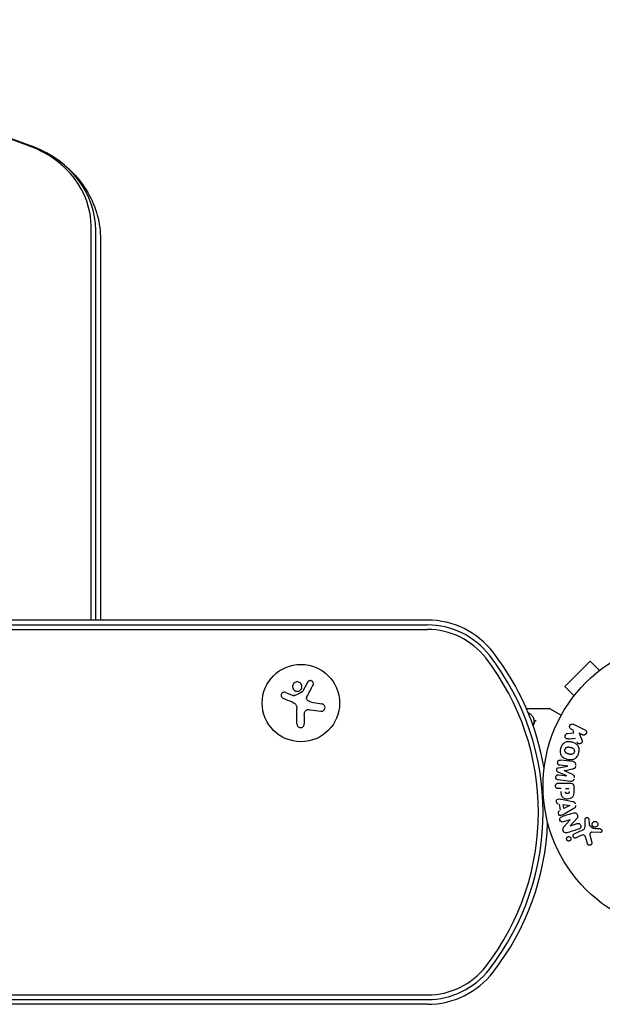
# Model space of a CAD drawing. Units: millimetres. Extents: x -831 to 1900, y -818 to 818.
# Drawn here: x 840 to 1050, y -79 to 277 of the extents above; entities that cross this region are included whole.
import ezdxf

# ---------------------------------------------------------------- set-up
doc = ezdxf.new("R2010")
doc.units = ezdxf.units.MM
doc.header["$LTSCALE"] = 20
doc.layers.add('2d', color=230, linetype='Continuous')

msp = doc.modelspace()

# ---------------------------------------------------------------- linework, layer by layer
at = {"layer": '2d'}
for p, q in [((865.61, 60), (865.61, 202.33)), ((867.27, 60), (867.27, 201.08)), ((869, 197.58), (869, 60)), ((987.23, 60), (93.85, 60)), ((93.85, 58.27), (987.23, 58.27)), ((93.85, 56.61), (987.23, 56.61)), ((1046.01, 45.18), (1036.82, 35.99)), ((1049.4, 41.79), (1046.01, 45.18)), ((1040.21, 32.6), (1036.82, 35.99)), ((935.86, 33.82), (938.61, 32.72)), ((945.23, 30.29), (949.03, 29.68)), ((1039.29, 31.4), (1039.32, 31.43)), ((1039.29, 31.4), (1039.3, 31.39)), ((940.03, 22.43), (940.03, 28.17)), ((942.68, 25.5), (942.68, 22.43)), ((1022.99, 28), (1031.37, 28)), ((1031.62, 27.93), (1035.61, 25.63)), ((1040.06, 22.34), (1044.16, 20.34)), ((1037.81, 18.98), (1040.18, 19.25)), ((1039.91, 20.16), (1039.18, 20.52)), ((1040.18, 19.25), (1039.91, 20.16)), ((1043.27, 18.52), (1042.08, 19.1)), ((1042.08, 19.1), (1042.94, 16.91)), ((1037.99, 7.14), (1035.07, 7.5)), ((1037.57, 3.72), (1034.43, 5.02)), ((1034.62, 6.61), (1037.99, 7.12)), ((1034.65, 4.05), (1037.57, 3.7)), ((1038.95, 1.63), (1034.42, 2.18)), ((1034.58, 0.99), (1038.77, 0.99)), ((1035.6, -0.98), (1034.58, -0.98)), ((1037.13, -0.98), (1038.44, -0.98)), ((1040.09, -0.09), (1040.09, -1.92)), ((1035.34, -8.77), (1034.98, -6.6)), ((1035.72, -4.83), (1039.65, -5.59)), ((1036.53, -8.18), (1036.29, -6.77)), ((1036.29, -6.77), (1038.69, -7.08)), ((1038.69, -7.1), (1036.53, -8.18)), ((1040.09, -8.21), (1036.62, -10.2)), ((1038.77, -12.27), (1036.38, -13.02)), ((1036.64, -14.72), (1038.77, -12.28)), ((1041.2, -11.8), (1038.83, -14.42)), ((1038.84, -14.43), (1041.36, -13.63)), ((1044.25, -14.1), (1044.17, -12.08)), ((1045.53, -12.12), (1045.62, -13.81)), ((1045.74, -14.2), (1047.2, -15.38)), ((1040.31, -17.3), (1043.43, -15.85)), ((1049.56, -16.89), (1046.67, -16.76)), ((1042.71, -17.96), (1040.99, -18.76)), ((1045.04, -20.81), (1044.45, -18.78)), ((1045.98, -18.15), (1046.65, -20.47)), ((93.85, -75.61), (987.23, -75.61)), ((93.85, -77.27), (987.23, -77.27)), ((987.23, -79), (93.85, -79))]:
    msp.add_line(p, q, dxfattribs=at)
for centre, radius in [((1082, 0), 53), ((941.46, 30), 14)]:
    msp.add_circle(centre, radius, dxfattribs=at)
for centre, radius, start, end in [((987.23, 30), 30, 37.7635, 90), ((987.23, 30), 28.27, 37.7635, 90), ((987.23, 30), 26.61, 37.7635, 90), ((936.24, -9.5), 92.77, 322.2365, 37.7635), ((936.24, -9.5), 94.5, 9.7067, 37.7635), ((936.24, -9.5), 91.11, 322.2365, 37.7635), ((1031.37, 27.5), 0.5, 60, 90), ((936.24, -9.5), 94.5, 322.2365, 357.7516), ((1016.2, -9.5), 15, 344.5889, 345.2134), ((987.23, -49), 26.61, 270, 322.2365), ((987.23, -49), 28.27, 270, 322.2365), ((987.23, -49), 30, 270, 322.2365)]:
    msp.add_arc(centre, radius, start, end, dxfattribs=at)
for centre, major_axis, ratio, start_param, end_param in [((649, -164.27), (-496.61, 0), 0.866025, -1.972845, -1.168748), ((829, 202.33), (36.61, 0), 0.866025, 0, 1.168748), ((829, 201.08), (38.27, 0), 0.866025, 0, 1.152809), ((829, 201.08), (38.27, 0), 0.866025, 0, 1.152809), ((1037.78, 5.43), (-10.02, -81.58), 0, -1.591736, -1.591508), ((1036.67, 5.57), (9.94, 80.97), 0, -1.571045, -1.570849), ((1039.16, -13.51), (24.66, -78.2), 0, -1.586672, -1.586454)]:
    msp.add_ellipse(centre, major_axis=major_axis, ratio=ratio, start_param=start_param, end_param=end_param, dxfattribs=at)
at = {"layer": '2d', "extrusion": (0, 0, -1)}
for centre, major_axis, start_param, end_param in [((1037.78, 5.43), (-10.02, -81.58), -1.549786, -1.549557), ((1038.72, -7.24), (-13.62, 81.42), -1.569073, -1.568843), ((1038.6, -13.68), (-24.56, 77.89), -1.580394, -1.580187)]:
    msp.add_ellipse(centre, major_axis=major_axis, ratio=0, start_param=start_param, end_param=end_param, dxfattribs=at)
at = {"layer": '2d'}
for points, knots in [([(454.03, 231.58), (478.64, 240.64), (504.07, 247.98), (555.95, 259.03), (582.39, 262.75), (635.61, 266.46), (662.39, 266.46), (715.61, 262.75), (742.05, 259.03), (793.93, 247.98), (819.36, 240.64), (843.97, 231.58)], [1.1687478, 1.1687478, 1.1687478, 1.1687478, 1.3295672, 1.3295672, 1.4903866, 1.4903866, 1.651206, 1.651206, 1.8120254, 1.8120254, 1.9728449, 1.9728449, 1.9728449, 1.9728449]), ([(843.97, 231.58), (844, 231.57), (844.04, 231.55), (844.12, 231.53), (844.16, 231.51), (844.23, 231.48), (844.27, 231.47), (844.34, 231.44), (844.38, 231.43), (844.46, 231.4), (844.5, 231.38), (844.53, 231.37)], [1.97284486, 1.97284486, 1.97284486, 1.97284486, 1.97603266, 1.97603266, 1.97922046, 1.97922046, 1.98240826, 1.98240826, 1.98559606, 1.98559606, 1.98878386, 1.98878386, 1.98878386, 1.98878386]), ([(844.53, 231.37), (847.26, 230.32), (849.88, 228.99), (854.78, 225.77), (857.06, 223.89), (861.13, 219.63), (862.92, 217.25), (865.88, 212.11), (867.03, 209.34), (868.6, 203.57), (869, 200.58), (869, 197.58)], [1.988784, 1.988784, 1.988784, 1.988784, 2.219346, 2.219346, 2.449907, 2.449907, 2.680469, 2.680469, 2.911031, 2.911031, 3.141593, 3.141593, 3.141593, 3.141593]), ([(939.02, 37.26), (938.67, 36.97), (938.46, 36.54), (938.38, 35.68), (938.52, 35.24), (939.06, 34.56), (939.48, 34.32), (940.38, 34.22), (940.86, 34.36), (941.21, 34.65)], [0, 0, 0, 0, 0.125, 0.125, 0.25, 0.25, 0.375, 0.375, 0.5, 0.5, 0.5, 0.5]), ([(941.21, 34.65), (941.56, 34.95), (941.77, 35.37), (941.85, 36.24), (941.72, 36.68), (941.17, 37.36), (940.76, 37.6), (939.85, 37.7), (939.37, 37.55), (939.02, 37.26)], [0.5, 0.5, 0.5, 0.5, 0.625, 0.625, 0.75, 0.75, 0.875, 0.875, 1, 1, 1, 1]), ([(945.84, 36.49), (945.9, 36.61), (945.94, 36.75), (945.96, 36.88), (945.97, 37.02), (945.96, 37.16), (945.93, 37.29), (945.89, 37.42), (945.83, 37.55), (945.75, 37.66), (945.68, 37.76), (945.58, 37.85), (945.48, 37.92), (945.38, 37.98), (945.27, 38.03), (945.16, 38.07), (945.06, 38.1), (944.94, 38.11), (944.84, 38.11), (944.72, 38.11), (944.61, 38.08), (944.51, 38.05), (944.4, 38.01), (944.29, 37.96), (944.2, 37.89), (944.1, 37.81), (944.01, 37.72), (943.94, 37.61), (943.92, 37.58), (943.9, 37.55), (943.89, 37.52)], [0, 0, 0, 0, 0.123267, 0.123267, 0.123267, 0.246944, 0.246944, 0.246944, 0.364412, 0.364412, 0.364412, 0.469764, 0.469764, 0.469764, 0.565076, 0.565076, 0.565076, 0.656937, 0.656937, 0.656937, 0.751946, 0.751946, 0.751946, 0.854928, 0.854928, 0.854928, 0.968152, 0.968152, 0.968152, 1, 1, 1, 1]), ([(935.86, 33.82), (935.74, 33.87), (935.6, 33.9), (935.47, 33.9), (935.34, 33.91), (935.2, 33.89), (935.07, 33.84), (934.95, 33.8), (934.83, 33.73), (934.73, 33.65), (934.63, 33.57), (934.55, 33.47), (934.49, 33.36), (934.43, 33.26), (934.38, 33.15), (934.36, 33.03), (934.33, 32.92), (934.32, 32.8), (934.33, 32.69), (934.35, 32.57), (934.38, 32.46), (934.42, 32.35), (934.47, 32.24), (934.54, 32.14), (934.62, 32.05), (934.7, 31.95), (934.8, 31.87), (934.91, 31.81), (934.95, 31.8), (934.98, 31.78), (935.01, 31.76)], [0, 0, 0, 0, 0.117688, 0.117688, 0.117688, 0.23572, 0.23572, 0.23572, 0.348983, 0.348983, 0.348983, 0.453941, 0.453941, 0.453941, 0.55245, 0.55245, 0.55245, 0.649106, 0.649106, 0.649106, 0.748614, 0.748614, 0.748614, 0.85433, 0.85433, 0.85433, 0.967387, 0.967387, 0.967387, 1, 1, 1, 1]), ([(939.19, 32.67), (939.14, 32.64), (939.09, 32.63), (939.04, 32.62), (938.98, 32.62), (938.93, 32.62), (938.88, 32.63), (938.86, 32.63), (938.85, 32.64), (938.84, 32.64)], [0, 0, 0, 0, 0.444984, 0.444984, 0.444984, 0.890124, 0.890124, 0.890124, 1, 1, 1, 1]), ([(942.09, 34.14), (942.07, 34.11), (942.05, 34.09), (942.03, 34.06), (942, 34.04), (941.98, 34.03), (941.96, 34.02)], [0, 0, 0, 0, 0.541586, 0.541586, 0.541586, 1, 1, 1, 1]), ([(943.8, 31.05), (943.72, 31.14), (943.66, 31.24), (943.61, 31.35), (943.56, 31.45), (943.53, 31.57), (943.52, 31.69), (943.51, 31.81), (943.52, 31.93), (943.55, 32.04), (943.57, 32.12), (943.6, 32.2), (943.64, 32.28)], [0, 0, 0, 0, 0.26951, 0.26951, 0.26951, 0.539189, 0.539189, 0.539189, 0.809594, 0.809594, 0.809594, 1, 1, 1, 1]), ([(948.62, 27.03), (948.78, 27.01), (948.95, 27.01), (949.11, 27.04), (949.27, 27.08), (949.43, 27.14), (949.57, 27.24), (949.7, 27.33), (949.82, 27.44), (949.92, 27.58), (950, 27.7), (950.07, 27.83), (950.11, 27.98), (950.15, 28.11), (950.17, 28.25), (950.17, 28.39), (950.16, 28.53), (950.14, 28.66), (950.1, 28.79), (950.05, 28.92), (949.99, 29.04), (949.91, 29.15), (949.82, 29.27), (949.71, 29.37), (949.6, 29.46), (949.47, 29.55), (949.33, 29.61), (949.18, 29.65), (949.13, 29.67), (949.08, 29.68), (949.03, 29.68)], [0, 0, 0, 0, 0.120796, 0.120796, 0.120796, 0.242046, 0.242046, 0.242046, 0.356333, 0.356333, 0.356333, 0.459168, 0.459168, 0.459168, 0.553739, 0.553739, 0.553739, 0.646543, 0.646543, 0.646543, 0.743592, 0.743592, 0.743592, 0.848997, 0.848997, 0.848997, 0.964083, 0.964083, 0.964083, 1, 1, 1, 1]), ([(942.81, 26.65), (942.84, 26.79), (942.9, 26.92), (942.97, 27.04), (943.05, 27.16), (943.14, 27.27), (943.25, 27.35), (943.36, 27.44), (943.48, 27.51), (943.61, 27.56), (943.73, 27.6), (943.85, 27.62), (943.97, 27.63)], [0, 0, 0, 0, 0.2593, 0.2593, 0.2593, 0.519012, 0.519012, 0.519012, 0.774897, 0.774897, 0.774897, 1, 1, 1, 1]), ([(1024.1, 26.24), (1024.51, 25.99), (1024.81, 25.71), (1025.18, 25.24), (1025.29, 25.07), (1025.38, 24.89)], [0, 0, 0, 0, 2.68096, 2.68096, 4.072421, 4.072421, 4.072421, 4.072421]), ([(940.03, 22.43), (940.03, 22.27), (940.06, 22.11), (940.11, 21.96), (940.17, 21.81), (940.26, 21.66), (940.37, 21.54), (940.48, 21.42), (940.61, 21.32), (940.76, 21.25), (940.89, 21.18), (941.04, 21.14), (941.19, 21.12), (941.32, 21.1), (941.47, 21.11), (941.6, 21.13), (941.73, 21.16), (941.86, 21.2), (941.98, 21.27), (942.1, 21.33), (942.21, 21.41), (942.3, 21.51), (942.4, 21.61), (942.48, 21.73), (942.54, 21.85), (942.61, 21.99), (942.65, 22.14), (942.67, 22.29), (942.67, 22.34), (942.68, 22.38), (942.68, 22.43)], [0, 0, 0, 0, 0.12144, 0.12144, 0.12144, 0.243283, 0.243283, 0.243283, 0.358856, 0.358856, 0.358856, 0.462986, 0.462986, 0.462986, 0.558085, 0.558085, 0.558085, 0.650496, 0.650496, 0.650496, 0.746429, 0.746429, 0.746429, 0.850305, 0.850305, 0.850305, 0.963913, 0.963913, 0.963913, 1, 1, 1, 1]), ([(1025.46, 24.72), (1025.51, 24.59), (1025.56, 24.43), (1025.65, 24.06), (1025.69, 23.85), (1025.72, 23.63)], [0, 0, 0, 0, 0.798025, 0.798025, 1.557778, 1.557778, 1.557778, 1.557778]), ([(1026.49, 23.6), (1026.36, 23.6), (1026.25, 23.58), (1026.06, 23.51), (1026, 23.45), (1025.99, 23.39)], [-0.0000106927, -0.0000106927, -0.0000106927, -0.0000106927, 0.0003537469, 0.0003537469, 0.0007181865, 0.0007181865, 0.0007181865, 0.0007181865]), ([(1039.18, 20.52), (1038.95, 20.63), (1038.77, 20.81), (1038.58, 21.3), (1038.58, 21.6), (1038.83, 22.12), (1039.07, 22.32), (1039.58, 22.47), (1039.84, 22.44), (1040.06, 22.34)], [0, 0, 0, 0, 0.25, 0.25, 0.5, 0.5, 0.75, 0.75, 1, 1, 1, 1]), ([(1038.05, 17.01), (1037.92, 17), (1037.78, 17), (1037.65, 17.03), (1037.55, 17.05), (1037.45, 17.09), (1037.37, 17.15), (1037.28, 17.21), (1037.21, 17.29), (1037.15, 17.38), (1037.08, 17.48), (1037.02, 17.6), (1036.99, 17.72), (1036.96, 17.83), (1036.96, 17.96), (1036.97, 18.08), (1036.99, 18.19), (1037.02, 18.29), (1037.06, 18.39), (1037.1, 18.49), (1037.16, 18.59), (1037.23, 18.67), (1037.3, 18.75), (1037.38, 18.82), (1037.47, 18.87), (1037.55, 18.92), (1037.64, 18.95), (1037.73, 18.97), (1037.75, 18.97), (1037.78, 18.98), (1037.81, 18.98)], [0, 0, 0, 0, 0.137001, 0.137001, 0.137001, 0.246393, 0.246393, 0.246393, 0.354986, 0.354986, 0.354986, 0.477177, 0.477177, 0.477177, 0.591071, 0.591071, 0.591071, 0.686744, 0.686744, 0.686744, 0.786579, 0.786579, 0.786579, 0.884953, 0.884953, 0.884953, 0.973899, 0.973899, 0.973899, 1, 1, 1, 1]), ([(1044.16, 20.34), (1044.27, 20.28), (1044.37, 20.21), (1044.46, 20.11), (1044.55, 20.02), (1044.62, 19.91), (1044.66, 19.78), (1044.71, 19.67), (1044.73, 19.54), (1044.73, 19.41), (1044.73, 19.3), (1044.7, 19.18), (1044.66, 19.07), (1044.63, 18.98), (1044.57, 18.88), (1044.51, 18.8), (1044.45, 18.72), (1044.37, 18.65), (1044.29, 18.6), (1044.21, 18.54), (1044.12, 18.49), (1044.02, 18.46), (1043.92, 18.43), (1043.81, 18.42), (1043.71, 18.42), (1043.59, 18.42), (1043.48, 18.44), (1043.37, 18.48), (1043.34, 18.49), (1043.3, 18.5), (1043.27, 18.52)], [0, 0, 0, 0, 0.125499, 0.125499, 0.125499, 0.251629, 0.251629, 0.251629, 0.369238, 0.369238, 0.369238, 0.472705, 0.472705, 0.472705, 0.56563, 0.56563, 0.56563, 0.655478, 0.655478, 0.655478, 0.749078, 0.749078, 0.749078, 0.851455, 0.851455, 0.851455, 0.96528, 0.96528, 0.96528, 1, 1, 1, 1]), ([(1035.45, 13.61), (1035.57, 14.06), (1035.76, 14.51), (1036.27, 15.29), (1036.62, 15.63), (1037.4, 16.02), (1037.83, 16.09), (1038.66, 16.1), (1039.08, 16.03), (1039.87, 15.82), (1040.26, 15.67), (1040.98, 15.24), (1041.32, 14.96), (1041.8, 14.23), (1041.92, 13.77), (1041.98, 12.84), (1041.91, 12.36), (1041.79, 11.9)], [0.5, 0.5, 0.5, 0.5, 0.5625, 0.5625, 0.625, 0.625, 0.6875, 0.6875, 0.75, 0.75, 0.8125, 0.8125, 0.875, 0.875, 0.9375, 0.9375, 1, 1, 1, 1]), ([(1042.94, 16.91), (1043.01, 16.73), (1043.08, 16.56), (1043.12, 16.37), (1043.14, 16.29), (1043.15, 16.21), (1043.15, 16.13), (1043.15, 16.06), (1043.14, 15.99), (1043.12, 15.92), (1043.1, 15.85), (1043.07, 15.79), (1043.03, 15.73), (1042.97, 15.65), (1042.9, 15.58), (1042.83, 15.53), (1042.72, 15.44), (1042.6, 15.37), (1042.47, 15.33), (1042.34, 15.28), (1042.2, 15.25), (1042.07, 15.25), (1041.98, 15.25), (1041.88, 15.26), (1041.79, 15.29), (1041.72, 15.31), (1041.65, 15.35), (1041.59, 15.4), (1041.52, 15.46), (1041.46, 15.54), (1041.41, 15.62), (1041.34, 15.73), (1041.29, 15.86), (1041.24, 15.98)], [0, 0, 0, 0, 0.15747, 0.15747, 0.15747, 0.224864, 0.224864, 0.224864, 0.280831, 0.280831, 0.280831, 0.337178, 0.337178, 0.337178, 0.4143, 0.4143, 0.4143, 0.530418, 0.530418, 0.530418, 0.649048, 0.649048, 0.649048, 0.732954, 0.732954, 0.732954, 0.801253, 0.801253, 0.801253, 0.885427, 0.885427, 0.885427, 1, 1, 1, 1]), ([(1041.79, 11.9), (1041.67, 11.44), (1041.48, 10.99), (1040.97, 10.21), (1040.63, 9.88), (1039.84, 9.48), (1039.4, 9.41), (1038.56, 9.41), (1038.15, 9.47), (1037.35, 9.69), (1036.96, 9.85), (1036.24, 10.27), (1035.91, 10.55), (1035.19, 11.66), (1035.2, 12.7), (1035.45, 13.61)], [0, 0, 0, 0, 0.0625, 0.0625, 0.125, 0.125, 0.1875, 0.1875, 0.25, 0.25, 0.3125, 0.3125, 0.375, 0.375, 0.5, 0.5, 0.5, 0.5]), ([(1040.29, 12.3), (1040.28, 12.25), (1040.26, 12.2), (1040.22, 12.1), (1040.19, 12.05), (1040.13, 11.95), (1040.1, 11.91), (1040.04, 11.83), (1040, 11.78), (1039.88, 11.67), (1039.8, 11.61), (1039.66, 11.53), (1039.59, 11.5), (1039.52, 11.47), (1039.48, 11.45), (1039.45, 11.45), (1039.38, 11.43), (1039.31, 11.41), (1039.22, 11.4), (1039.19, 11.4), (1039.16, 11.4), (1039.15, 11.4), (1039.09, 11.4), (1039.02, 11.4), (1038.93, 11.41), (1038.9, 11.41), (1038.87, 11.41), (1038.86, 11.42), (1038.8, 11.42), (1038.74, 11.43), (1038.65, 11.45), (1038.61, 11.46), (1038.59, 11.47), (1038.57, 11.47), (1038.57, 11.47), (1038.54, 11.48), (1038.51, 11.49), (1038.47, 11.5), (1038.45, 11.5), (1038.43, 11.51), (1038.42, 11.51), (1038.41, 11.51), (1038.39, 11.52), (1038.35, 11.53), (1038.32, 11.54), (1038.3, 11.54), (1038.25, 11.56), (1038.21, 11.57), (1038.17, 11.58), (1038.16, 11.58), (1038.15, 11.58), (1038.15, 11.58), (1038.12, 11.59), (1038.08, 11.6), (1038.05, 11.61), (1038.02, 11.62), (1038.02, 11.62), (1037.95, 11.64), (1037.88, 11.66), (1037.8, 11.69), (1037.77, 11.7), (1037.75, 11.71), (1037.74, 11.72), (1037.68, 11.74), (1037.62, 11.77), (1037.54, 11.81), (1037.51, 11.83), (1037.49, 11.84), (1037.48, 11.84), (1037.43, 11.88), (1037.39, 11.91), (1037.31, 11.97), (1037.28, 12), (1037.18, 12.11), (1037.12, 12.19), (1037.04, 12.32), (1037.02, 12.37), (1036.98, 12.46), (1036.97, 12.51), (1036.94, 12.62), (1036.92, 12.69), (1036.91, 12.77), (1036.91, 12.83), (1036.91, 12.85), (1036.9, 12.99), (1036.92, 13.1), (1036.95, 13.21)], [0, 0, 0, 0, 0.0156406, 0.0156406, 0.0312813, 0.0312813, 0.0469219, 0.0469219, 0.0625626, 0.0625626, 0.0938438, 0.0938438, 0.1094845, 0.1173048, 0.1173048, 0.1251251, 0.1251251, 0.1407658, 0.1485861, 0.1524962, 0.1524962, 0.1564064, 0.1564064, 0.172047, 0.1798674, 0.1837775, 0.1837775, 0.1876877, 0.1876877, 0.2033283, 0.2111486, 0.2150588, 0.2170139, 0.2170139, 0.218969, 0.218969, 0.2267893, 0.2306994, 0.2326545, 0.2326545, 0.2346096, 0.2346096, 0.2424299, 0.2463401, 0.2463401, 0.2502502, 0.2502502, 0.2580706, 0.2619807, 0.2639358, 0.2639358, 0.2658909, 0.2658909, 0.2737112, 0.2776214, 0.2776214, 0.2815315, 0.2815315, 0.2971722, 0.3049925, 0.3089026, 0.3089026, 0.3128128, 0.3128128, 0.3284534, 0.3362738, 0.3401839, 0.3401839, 0.3440941, 0.3440941, 0.3597347, 0.3597347, 0.3753754, 0.3753754, 0.4066566, 0.4066566, 0.4222973, 0.4222973, 0.4379379, 0.4379379, 0.4535785, 0.4613989, 0.4613989, 0.4692192, 0.4692192, 0.5005005, 0.5005005, 0.5005005, 0.5005005]), ([(1036.95, 13.21), (1036.96, 13.26), (1036.99, 13.33), (1037.02, 13.41), (1037.05, 13.46), (1037.06, 13.48), (1037.11, 13.55), (1037.14, 13.6), (1037.2, 13.68), (1037.24, 13.72), (1037.36, 13.83), (1037.44, 13.89), (1037.57, 13.97), (1037.62, 13.99), (1037.71, 14.03), (1037.76, 14.05), (1037.85, 14.07), (1037.92, 14.09), (1038.01, 14.1), (1038.05, 14.1), (1038.07, 14.1), (1038.08, 14.1), (1038.14, 14.1), (1038.21, 14.1), (1038.3, 14.1), (1038.33, 14.09), (1038.36, 14.09), (1038.37, 14.09), (1038.42, 14.08), (1038.49, 14.07), (1038.58, 14.05), (1038.61, 14.04), (1038.64, 14.04), (1038.66, 14.03), (1038.69, 14.03), (1038.72, 14.02), (1038.76, 14.01), (1038.78, 14), (1038.79, 14), (1038.8, 14), (1038.83, 13.99), (1038.88, 13.98), (1038.98, 13.95), (1039.03, 13.94), (1039.06, 13.93), (1039.07, 13.93), (1039.08, 13.92), (1039.08, 13.92), (1039.11, 13.91), (1039.15, 13.9), (1039.19, 13.89), (1039.2, 13.89), (1039.21, 13.88), (1039.22, 13.88), (1039.28, 13.87), (1039.35, 13.84), (1039.42, 13.82), (1039.46, 13.8), (1039.48, 13.8), (1039.48, 13.79), (1039.54, 13.77), (1039.61, 13.74), (1039.69, 13.7), (1039.72, 13.68), (1039.74, 13.67), (1039.74, 13.66), (1039.8, 13.63), (1039.84, 13.6), (1039.92, 13.54), (1039.95, 13.51), (1040.05, 13.4), (1040.11, 13.32), (1040.19, 13.19), (1040.21, 13.14), (1040.25, 13.05), (1040.27, 13), (1040.3, 12.89), (1040.32, 12.81), (1040.32, 12.74), (1040.33, 12.68), (1040.33, 12.66), (1040.33, 12.52), (1040.32, 12.41), (1040.29, 12.3)], [0.5005005, 0.5005005, 0.5005005, 0.5005005, 0.5161098, 0.5239145, 0.5239145, 0.5317192, 0.5317192, 0.5473285, 0.5473285, 0.5629379, 0.5629379, 0.5941566, 0.5941566, 0.609766, 0.609766, 0.6253754, 0.6253754, 0.6409847, 0.6487894, 0.6526917, 0.6526917, 0.6565941, 0.6565941, 0.6722034, 0.6800081, 0.6839105, 0.6839105, 0.6878128, 0.6878128, 0.7034222, 0.7112268, 0.7151292, 0.7151292, 0.7190315, 0.7190315, 0.7268362, 0.7307385, 0.7326897, 0.7326897, 0.7346409, 0.7346409, 0.7502502, 0.7502502, 0.7580549, 0.7619573, 0.7639084, 0.7639084, 0.7658596, 0.7658596, 0.7736643, 0.7775666, 0.7795178, 0.7795178, 0.781469, 0.781469, 0.7970783, 0.804883, 0.8087853, 0.8087853, 0.8126877, 0.8126877, 0.828297, 0.8361017, 0.8400041, 0.8400041, 0.8439064, 0.8439064, 0.8595158, 0.8595158, 0.8751251, 0.8751251, 0.9063438, 0.9063438, 0.9219532, 0.9219532, 0.9375626, 0.9375626, 0.9531719, 0.9609766, 0.9609766, 0.9687813, 0.9687813, 1, 1, 1, 1]), ([(1035.07, 7.5), (1034.94, 7.51), (1034.8, 7.54), (1034.68, 7.61), (1034.6, 7.65), (1034.53, 7.71), (1034.48, 7.78), (1034.42, 7.85), (1034.37, 7.93), (1034.34, 8.01), (1034.3, 8.11), (1034.28, 8.21), (1034.27, 8.31), (1034.26, 8.42), (1034.27, 8.54), (1034.29, 8.65), (1034.31, 8.75), (1034.35, 8.85), (1034.4, 8.95), (1034.45, 9.04), (1034.52, 9.13), (1034.6, 9.2), (1034.67, 9.26), (1034.75, 9.31), (1034.84, 9.34), (1034.94, 9.37), (1035.04, 9.38), (1035.14, 9.38), (1035.19, 9.38), (1035.25, 9.37), (1035.3, 9.37)], [0, 0, 0, 0, 0.149557, 0.149557, 0.149557, 0.240892, 0.240892, 0.240892, 0.331834, 0.331834, 0.331834, 0.428634, 0.428634, 0.428634, 0.53396, 0.53396, 0.53396, 0.633918, 0.633918, 0.633918, 0.73669, 0.73669, 0.73669, 0.833499, 0.833499, 0.833499, 0.94118, 0.94118, 0.94118, 1, 1, 1, 1]), ([(1040.73, 7.13), (1040.71, 7), (1040.69, 6.86), (1040.63, 6.73), (1040.6, 6.65), (1040.57, 6.58), (1040.52, 6.51), (1040.47, 6.45), (1040.4, 6.4), (1040.34, 6.35), (1040.22, 6.28), (1040.08, 6.24), (1039.95, 6.21), (1039.89, 6.2), (1039.82, 6.18), (1039.76, 6.17)], [0, 0, 0, 0, 0.262144, 0.262144, 0.262144, 0.418954, 0.418954, 0.418954, 0.577827, 0.577827, 0.577827, 0.864518, 0.864518, 0.864518, 1, 1, 1, 1]), ([(1039.83, 8.81), (1039.98, 8.79), (1040.13, 8.75), (1040.26, 8.68), (1040.36, 8.63), (1040.45, 8.56), (1040.53, 8.48), (1040.6, 8.39), (1040.67, 8.29), (1040.71, 8.18), (1040.75, 8.07), (1040.78, 7.95), (1040.79, 7.84), (1040.8, 7.75), (1040.79, 7.65), (1040.78, 7.56)], [0, 0, 0, 0, 0.270608, 0.270608, 0.270608, 0.467141, 0.467141, 0.467141, 0.66447, 0.66447, 0.66447, 0.851846, 0.851846, 0.851846, 1, 1, 1, 1]), ([(1034.42, 2.18), (1034.29, 2.2), (1034.15, 2.23), (1034.02, 2.29), (1033.95, 2.33), (1033.89, 2.38), (1033.83, 2.45), (1033.78, 2.51), (1033.73, 2.59), (1033.7, 2.67), (1033.66, 2.76), (1033.64, 2.85), (1033.62, 2.94), (1033.61, 3.05), (1033.61, 3.16), (1033.63, 3.27), (1033.64, 3.37), (1033.68, 3.48), (1033.72, 3.57), (1033.77, 3.67), (1033.83, 3.76), (1033.9, 3.83), (1033.97, 3.91), (1034.06, 3.97), (1034.15, 4.01), (1034.23, 4.04), (1034.31, 4.06), (1034.39, 4.06), (1034.48, 4.07), (1034.57, 4.07), (1034.65, 4.05)], [0, 0, 0, 0, 0.149412, 0.149412, 0.149412, 0.234669, 0.234669, 0.234669, 0.319552, 0.319552, 0.319552, 0.409122, 0.409122, 0.409122, 0.510496, 0.510496, 0.510496, 0.610839, 0.610839, 0.610839, 0.713767, 0.713767, 0.713767, 0.817551, 0.817551, 0.817551, 0.907085, 0.907085, 0.907085, 1, 1, 1, 1]), ([(1034.43, 5.02), (1034.27, 5.09), (1034.12, 5.17), (1033.93, 5.48), (1033.92, 5.69), (1033.97, 6.08), (1034.03, 6.28), (1034.28, 6.54), (1034.45, 6.59), (1034.62, 6.61)], [0, 0, 0, 0, 0.25, 0.25, 0.5, 0.5, 0.75, 0.75, 1, 1, 1, 1]), ([(1039.52, 4.21), (1039.63, 4.15), (1039.75, 4.1), (1039.85, 4.03), (1039.93, 3.98), (1040.01, 3.93), (1040.07, 3.85), (1040.11, 3.8), (1040.15, 3.73), (1040.18, 3.66), (1040.21, 3.58), (1040.23, 3.48), (1040.24, 3.39), (1040.25, 3.27), (1040.24, 3.15), (1040.23, 3.04)], [0, 0, 0, 0, 0.262214, 0.262214, 0.262214, 0.45352, 0.45352, 0.45352, 0.59911, 0.59911, 0.59911, 0.778355, 0.778355, 0.778355, 1, 1, 1, 1]), ([(1034.58, -0.98), (1034.43, -0.98), (1034.27, -0.96), (1034.12, -0.91), (1034.03, -0.88), (1033.94, -0.84), (1033.86, -0.77), (1033.78, -0.71), (1033.71, -0.63), (1033.66, -0.53), (1033.6, -0.44), (1033.56, -0.34), (1033.54, -0.24), (1033.51, -0.13), (1033.5, -0.01), (1033.51, 0.1), (1033.52, 0.2), (1033.54, 0.29), (1033.58, 0.38), (1033.61, 0.48), (1033.66, 0.57), (1033.72, 0.65), (1033.79, 0.73), (1033.87, 0.8), (1033.95, 0.86), (1034.04, 0.91), (1034.13, 0.94), (1034.22, 0.96), (1034.33, 0.99), (1034.46, 0.99), (1034.58, 0.99)], [0, 0, 0, 0, 0.150582, 0.150582, 0.150582, 0.244297, 0.244297, 0.244297, 0.338108, 0.338108, 0.338108, 0.43157, 0.43157, 0.43157, 0.526276, 0.526276, 0.526276, 0.608642, 0.608642, 0.608642, 0.696468, 0.696468, 0.696468, 0.792269, 0.792269, 0.792269, 0.881826, 0.881826, 0.881826, 1, 1, 1, 1]), ([(1038.77, 0.99), (1038.96, 0.99), (1039.16, 0.98), (1039.35, 0.93), (1039.46, 0.91), (1039.56, 0.87), (1039.66, 0.81), (1039.74, 0.76), (1039.81, 0.7), (1039.87, 0.63), (1039.93, 0.56), (1039.98, 0.47), (1040.01, 0.38), (1040.05, 0.27), (1040.08, 0.15), (1040.08, 0.03), (1040.09, -0.01), (1040.09, -0.05), (1040.09, -0.09)], [0, 0, 0, 0, 0.31317, 0.31317, 0.31317, 0.49167, 0.49167, 0.49167, 0.632378, 0.632378, 0.632378, 0.773792, 0.773792, 0.773792, 0.946691, 0.946691, 0.946691, 1, 1, 1, 1]), ([(1040.18, 2.61), (1040.16, 2.48), (1040.12, 2.35), (1040.07, 2.23), (1040.02, 2.11), (1039.94, 2), (1039.85, 1.91), (1039.78, 1.83), (1039.68, 1.76), (1039.58, 1.71), (1039.49, 1.67), (1039.38, 1.64), (1039.28, 1.63), (1039.17, 1.61), (1039.06, 1.61), (1038.95, 1.63)], [0, 0, 0, 0, 0.211935, 0.211935, 0.211935, 0.42554, 0.42554, 0.42554, 0.616183, 0.616183, 0.616183, 0.804578, 0.804578, 0.804578, 1, 1, 1, 1]), ([(1040.09, -1.92), (1040.09, -2.28), (1040.08, -2.65), (1039.98, -3.38), (1039.86, -3.74), (1039.43, -4.29), (1039.13, -4.46), (1038.52, -4.69), (1038.19, -4.75), (1037.55, -4.76), (1037.22, -4.71), (1036.6, -4.5), (1036.29, -4.35), (1035.83, -3.82), (1035.71, -3.46), (1035.6, -2.73), (1035.6, -2.36), (1035.6, -1.99)], [0, 0, 0, 0, 0.125, 0.125, 0.25, 0.25, 0.375, 0.375, 0.5, 0.5, 0.625, 0.625, 0.75, 0.75, 0.875, 0.875, 1, 1, 1, 1]), ([(1038.44, -2), (1038.44, -2.03), (1038.44, -2.07), (1038.44, -2.12), (1038.44, -2.13), (1038.44, -2.14), (1038.44, -2.15), (1038.44, -2.15), (1038.44, -2.18), (1038.44, -2.22), (1038.43, -2.26), (1038.43, -2.28), (1038.43, -2.29), (1038.43, -2.3), (1038.43, -2.33), (1038.42, -2.37), (1038.41, -2.41), (1038.4, -2.43), (1038.4, -2.44), (1038.38, -2.5), (1038.36, -2.55), (1038.32, -2.6), (1038.29, -2.63), (1038.27, -2.65), (1038.25, -2.66), (1038.23, -2.67), (1038.21, -2.69), (1038.18, -2.7), (1038.15, -2.72), (1038.12, -2.73), (1038.11, -2.73), (1038.08, -2.74), (1038.06, -2.75), (1038.01, -2.76), (1037.99, -2.76), (1037.93, -2.77), (1037.88, -2.78), (1037.81, -2.78), (1037.79, -2.78), (1037.75, -2.78), (1037.72, -2.78), (1037.68, -2.77), (1037.64, -2.77), (1037.61, -2.77), (1037.59, -2.76), (1037.58, -2.76), (1037.54, -2.75), (1037.51, -2.74), (1037.48, -2.73), (1037.46, -2.72), (1037.45, -2.72), (1037.41, -2.71), (1037.38, -2.69), (1037.35, -2.67), (1037.33, -2.66), (1037.33, -2.65), (1037.3, -2.63), (1037.28, -2.61), (1037.25, -2.58), (1037.23, -2.56), (1037.21, -2.52), (1037.19, -2.48), (1037.18, -2.45), (1037.17, -2.42), (1037.17, -2.41), (1037.16, -2.38), (1037.15, -2.34), (1037.14, -2.3), (1037.14, -2.28), (1037.14, -2.26), (1037.13, -2.2), (1037.13, -2.15), (1037.13, -2.1)], [0, 0, 0, 0, 0.03125, 0.046875, 0.054688, 0.058594, 0.058594, 0.0625, 0.0625, 0.09375, 0.109375, 0.117188, 0.117188, 0.125, 0.125, 0.15625, 0.171875, 0.171875, 0.1875, 0.1875, 0.25, 0.25, 0.28125, 0.296875, 0.296875, 0.3125, 0.3125, 0.34375, 0.359375, 0.359375, 0.375, 0.375, 0.40625, 0.40625, 0.4375, 0.4375, 0.5, 0.5, 0.53125, 0.53125, 0.5625, 0.5625, 0.59375, 0.609375, 0.609375, 0.625, 0.625, 0.65625, 0.671875, 0.671875, 0.6875, 0.6875, 0.71875, 0.734375, 0.734375, 0.75, 0.75, 0.78125, 0.78125, 0.8125, 0.8125, 0.84375, 0.859375, 0.859375, 0.875, 0.875, 0.90625, 0.921875, 0.921875, 0.9375, 0.9375, 1, 1, 1, 1]), ([(1034.49, -6.53), (1034.2, -6.49), (1033.96, -6.2), (1033.82, -5.71), (1033.81, -5.54), (1033.86, -5.21), (1033.93, -5.06), (1034.26, -4.73), (1034.57, -4.68), (1035.15, -4.72), (1035.44, -4.78), (1035.72, -4.83)], [0, 0, 0, 0, 0.25, 0.25, 0.375, 0.375, 0.5, 0.5, 0.75, 0.75, 1, 1, 1, 1]), ([(1039.65, -5.59), (1039.76, -5.61), (1039.88, -5.63), (1039.98, -5.67), (1040.09, -5.71), (1040.2, -5.77), (1040.3, -5.85), (1040.37, -5.91), (1040.43, -5.98), (1040.48, -6.06), (1040.54, -6.14), (1040.58, -6.24), (1040.6, -6.33), (1040.61, -6.37), (1040.62, -6.4), (1040.62, -6.44)], [0, 0, 0, 0, 0.258514, 0.258514, 0.258514, 0.521139, 0.521139, 0.521139, 0.723781, 0.723781, 0.723781, 0.926502, 0.926502, 0.926502, 1, 1, 1, 1]), ([(1040.73, -7.08), (1040.75, -7.19), (1040.75, -7.29), (1040.74, -7.39), (1040.73, -7.49), (1040.7, -7.59), (1040.65, -7.68), (1040.61, -7.76), (1040.56, -7.84), (1040.49, -7.9), (1040.38, -8.03), (1040.24, -8.12), (1040.09, -8.21)], [0, 0, 0, 0, 0.210571, 0.210571, 0.210571, 0.422328, 0.422328, 0.422328, 0.621156, 0.621156, 0.621156, 1, 1, 1, 1]), ([(1036.62, -10.2), (1036.37, -10.34), (1036.11, -10.49), (1035.57, -10.72), (1035.27, -10.77), (1034.71, -10.5), (1034.55, -10.15), (1034.51, -9.48), (1034.64, -9.13), (1034.9, -8.99)], [0, 0, 0, 0, 0.25, 0.25, 0.5, 0.5, 0.75, 0.75, 1, 1, 1, 1]), ([(1040.08, -9.79), (1040.22, -9.74), (1040.37, -9.71), (1040.53, -9.7), (1040.61, -9.7), (1040.69, -9.71), (1040.77, -9.74), (1040.85, -9.77), (1040.93, -9.81), (1041, -9.87), (1041.08, -9.94), (1041.15, -10.03), (1041.21, -10.12), (1041.31, -10.28), (1041.39, -10.46), (1041.44, -10.64), (1041.48, -10.77), (1041.51, -10.9), (1041.52, -11.04), (1041.52, -11.14), (1041.51, -11.24), (1041.48, -11.34), (1041.45, -11.43), (1041.41, -11.52), (1041.36, -11.6), (1041.31, -11.67), (1041.26, -11.74), (1041.2, -11.8)], [0, 0, 0, 0, 0.1575, 0.1575, 0.1575, 0.241033, 0.241033, 0.241033, 0.325709, 0.325709, 0.325709, 0.429473, 0.429473, 0.429473, 0.603377, 0.603377, 0.603377, 0.728155, 0.728155, 0.728155, 0.821685, 0.821685, 0.821685, 0.914881, 0.914881, 0.914881, 1, 1, 1, 1]), ([(1036.38, -13.02), (1036.14, -13.09), (1035.88, -13.14), (1035.39, -12.93), (1035.19, -12.68), (1035.01, -12.12), (1035.02, -11.8), (1035.3, -11.33), (1035.55, -11.22), (1035.79, -11.14)], [0, 0, 0, 0, 0.25, 0.25, 0.5, 0.5, 0.75, 0.75, 1, 1, 1, 1]), ([(1041.36, -13.63), (1041.51, -13.59), (1041.65, -13.55), (1041.8, -13.55), (1041.88, -13.55), (1041.96, -13.57), (1042.03, -13.59), (1042.11, -13.62), (1042.18, -13.67), (1042.24, -13.72), (1042.32, -13.79), (1042.39, -13.87), (1042.44, -13.96), (1042.52, -14.07), (1042.57, -14.2), (1042.61, -14.33), (1042.64, -14.46), (1042.66, -14.6), (1042.65, -14.73), (1042.65, -14.83), (1042.63, -14.92), (1042.6, -15.01), (1042.57, -15.08), (1042.53, -15.15), (1042.49, -15.21), (1042.43, -15.28), (1042.35, -15.34), (1042.27, -15.38), (1042.17, -15.44), (1042.07, -15.48), (1041.96, -15.51)], [0, 0, 0, 0, 0.149047, 0.149047, 0.149047, 0.224258, 0.224258, 0.224258, 0.300011, 0.300011, 0.300011, 0.394683, 0.394683, 0.394683, 0.514913, 0.514913, 0.514913, 0.635701, 0.635701, 0.635701, 0.72283, 0.72283, 0.72283, 0.796261, 0.796261, 0.796261, 0.886016, 0.886016, 0.886016, 1, 1, 1, 1]), ([(1043.43, -15.85), (1043.73, -15.71), (1044.01, -15.5), (1044.28, -14.85), (1044.26, -14.47), (1044.25, -14.1)], [0, 0, 0, 0, 0.5, 0.5, 1, 1, 1, 1]), ([(1044.17, -12.08), (1044.17, -12.02), (1044.17, -11.96), (1044.19, -11.91), (1044.21, -11.85), (1044.24, -11.8), (1044.27, -11.75), (1044.32, -11.68), (1044.38, -11.62), (1044.44, -11.57), (1044.51, -11.52), (1044.59, -11.48), (1044.67, -11.46), (1044.76, -11.43), (1044.85, -11.42), (1044.94, -11.44), (1045.02, -11.45), (1045.1, -11.47), (1045.17, -11.51), (1045.24, -11.55), (1045.31, -11.6), (1045.37, -11.67), (1045.41, -11.71), (1045.44, -11.76), (1045.46, -11.82), (1045.49, -11.89), (1045.51, -11.97), (1045.52, -12.04), (1045.52, -12.07), (1045.52, -12.09), (1045.53, -12.12)], [0, 0, 0, 0, 0.082221, 0.082221, 0.082221, 0.163511, 0.163511, 0.163511, 0.287426, 0.287426, 0.287426, 0.413061, 0.413061, 0.413061, 0.546586, 0.546586, 0.546586, 0.661904, 0.661904, 0.661904, 0.780544, 0.780544, 0.780544, 0.862621, 0.862621, 0.862621, 0.966358, 0.966358, 0.966358, 1, 1, 1, 1]), ([(1045.62, -13.81), (1045.62, -13.85), (1045.62, -13.89), (1045.62, -13.93), (1045.63, -13.97), (1045.63, -14.02), (1045.65, -14.07), (1045.66, -14.1), (1045.67, -14.13), (1045.69, -14.15), (1045.7, -14.17), (1045.72, -14.19), (1045.74, -14.2)], [0, 0, 0, 0, 0.271486, 0.271486, 0.271486, 0.613888, 0.613888, 0.613888, 0.826923, 0.826923, 0.826923, 1, 1, 1, 1]), ([(1047.26, -14.75), (1047.17, -14.7), (1047.08, -14.63), (1047.01, -14.54), (1046.94, -14.46), (1046.88, -14.36), (1046.84, -14.26), (1046.8, -14.16), (1046.77, -14.05), (1046.76, -13.95), (1046.76, -13.84), (1046.76, -13.73), (1046.79, -13.63), (1046.81, -13.53), (1046.86, -13.42), (1046.91, -13.33), (1046.97, -13.24), (1047.05, -13.15), (1047.13, -13.08), (1047.22, -13), (1047.33, -12.94), (1047.44, -12.9), (1047.56, -12.85), (1047.69, -12.83), (1047.82, -12.84), (1047.94, -12.84), (1048.07, -12.86), (1048.19, -12.91), (1048.24, -12.93), (1048.29, -12.96), (1048.33, -12.99)], [0, 0, 0, 0, 0.0492127, 0.0492127, 0.0492127, 0.0985629, 0.0985629, 0.0985629, 0.1461901, 0.1461901, 0.1461901, 0.1936729, 0.1936729, 0.1936729, 0.2434261, 0.2434261, 0.2434261, 0.2970519, 0.2970519, 0.2970519, 0.3548805, 0.3548805, 0.3548805, 0.415485, 0.415485, 0.415485, 0.4757831, 0.4757831, 0.4757831, 0.5, 0.5, 0.5, 0.5]), ([(1048.33, -12.99), (1048.39, -13.02), (1048.45, -13.07), (1048.5, -13.11), (1048.59, -13.19), (1048.66, -13.29), (1048.71, -13.39), (1048.76, -13.49), (1048.8, -13.59), (1048.82, -13.7), (1048.83, -13.81), (1048.84, -13.91), (1048.82, -14.02), (1048.8, -14.12), (1048.77, -14.23), (1048.73, -14.32), (1048.68, -14.42), (1048.61, -14.52), (1048.53, -14.6), (1048.45, -14.68), (1048.35, -14.75), (1048.25, -14.8), (1048.14, -14.86), (1048.01, -14.89), (1047.89, -14.9), (1047.76, -14.91), (1047.63, -14.9), (1047.51, -14.86), (1047.42, -14.84), (1047.34, -14.8), (1047.26, -14.75)], [0.5, 0.5, 0.5, 0.5, 0.5325, 0.5325, 0.5325, 0.5843306, 0.5843306, 0.5843306, 0.6325858, 0.6325858, 0.6325858, 0.6798809, 0.6798809, 0.6798809, 0.7287596, 0.7287596, 0.7287596, 0.781079, 0.781079, 0.781079, 0.8376169, 0.8376169, 0.8376169, 0.8975665, 0.8975665, 0.8975665, 0.9583179, 0.9583179, 0.9583179, 1, 1, 1, 1]), ([(1037.52, -16.91), (1037.28, -16.99), (1037.01, -17.04), (1036.55, -16.76), (1036.4, -16.48), (1036.21, -15.94), (1036.16, -15.64), (1036.3, -15.12), (1036.47, -14.91), (1036.64, -14.72)], [0, 0, 0, 0, 0.25, 0.25, 0.5, 0.5, 0.75, 0.75, 1, 1, 1, 1]), ([(1040.99, -18.76), (1040.9, -18.8), (1040.8, -18.83), (1040.7, -18.84), (1040.6, -18.84), (1040.49, -18.83), (1040.39, -18.79), (1040.29, -18.76), (1040.2, -18.71), (1040.12, -18.64), (1040.06, -18.58), (1040, -18.51), (1039.95, -18.43), (1039.91, -18.35), (1039.88, -18.28), (1039.86, -18.2), (1039.85, -18.12), (1039.84, -18.04), (1039.85, -17.96), (1039.86, -17.88), (1039.87, -17.8), (1039.9, -17.73), (1039.94, -17.65), (1039.98, -17.58), (1040.03, -17.52), (1040.09, -17.44), (1040.16, -17.38), (1040.24, -17.34), (1040.26, -17.32), (1040.29, -17.31), (1040.31, -17.3)], [0, 0, 0, 0, 0.128283, 0.128283, 0.128283, 0.257197, 0.257197, 0.257197, 0.376438, 0.376438, 0.376438, 0.47937, 0.47937, 0.47937, 0.570293, 0.570293, 0.570293, 0.657943, 0.657943, 0.657943, 0.74995, 0.74995, 0.74995, 0.851832, 0.851832, 0.851832, 0.966572, 0.966572, 0.966572, 1, 1, 1, 1]), ([(1044.45, -18.78), (1044.39, -18.58), (1044.33, -18.38), (1044.13, -18.01), (1043.98, -17.84), (1043.61, -17.71), (1043.42, -17.73), (1043.05, -17.81), (1042.88, -17.88), (1042.71, -17.96)], [0, 0, 0, 0, 0.25, 0.25, 0.5, 0.5, 0.75, 0.75, 1, 1, 1, 1]), ([(1046.67, -16.76), (1046.58, -16.76), (1046.49, -16.77), (1046.4, -16.8), (1046.33, -16.83), (1046.25, -16.87), (1046.19, -16.93), (1046.14, -16.98), (1046.1, -17.04), (1046.06, -17.11), (1046.01, -17.21), (1045.97, -17.33), (1045.95, -17.45), (1045.92, -17.63), (1045.92, -17.82), (1045.95, -18), (1045.96, -18.05), (1045.97, -18.1), (1045.98, -18.15)], [0, 0, 0, 0, 0.155271, 0.155271, 0.155271, 0.300602, 0.300602, 0.300602, 0.425017, 0.425017, 0.425017, 0.625972, 0.625972, 0.625972, 0.919161, 0.919161, 0.919161, 1, 1, 1, 1]), ([(1047.2, -15.38), (1047.21, -15.4), (1047.23, -15.41), (1047.25, -15.41), (1047.27, -15.42), (1047.28, -15.42), (1047.3, -15.42)], [0, 0, 0, 0, 0.529214, 0.529214, 0.529214, 1, 1, 1, 1]), ([(1049.61, -15.55), (1049.69, -15.55), (1049.78, -15.57), (1049.86, -15.6), (1049.92, -15.62), (1049.98, -15.66), (1050.03, -15.7), (1050.08, -15.75), (1050.12, -15.8), (1050.16, -15.86), (1050.2, -15.92), (1050.23, -15.98), (1050.24, -16.05), (1050.26, -16.12), (1050.27, -16.19), (1050.26, -16.26), (1050.26, -16.33), (1050.24, -16.39), (1050.22, -16.45), (1050.19, -16.52), (1050.15, -16.58), (1050.11, -16.64), (1050.06, -16.7), (1049.99, -16.76), (1049.92, -16.8), (1049.85, -16.84), (1049.77, -16.87), (1049.69, -16.88), (1049.65, -16.89), (1049.61, -16.89), (1049.56, -16.89)], [0, 0, 0, 0, 0.121966, 0.121966, 0.121966, 0.214779, 0.214779, 0.214779, 0.307643, 0.307643, 0.307643, 0.401902, 0.401902, 0.401902, 0.50199, 0.50199, 0.50199, 0.594015, 0.594015, 0.594015, 0.695052, 0.695052, 0.695052, 0.816614, 0.816614, 0.816614, 0.940808, 0.940808, 0.940808, 1, 1, 1, 1]), ([(1037.74, -19.7), (1037.68, -19.65), (1037.63, -19.58), (1037.6, -19.51), (1037.56, -19.44), (1037.53, -19.37), (1037.51, -19.29), (1037.5, -19.21), (1037.49, -19.14), (1037.5, -19.06), (1037.5, -18.98), (1037.52, -18.9), (1037.55, -18.83), (1037.58, -18.75), (1037.62, -18.68), (1037.68, -18.62), (1037.73, -18.54), (1037.81, -18.48), (1037.88, -18.43), (1037.97, -18.38), (1038.07, -18.34), (1038.17, -18.33), (1038.27, -18.31), (1038.38, -18.31), (1038.49, -18.34), (1038.59, -18.36), (1038.69, -18.4), (1038.78, -18.47), (1038.81, -18.49), (1038.84, -18.52), (1038.87, -18.55)], [0, 0, 0, 0, 0.0433665, 0.0433665, 0.0433665, 0.0868094, 0.0868094, 0.0868094, 0.1295054, 0.1295054, 0.1295054, 0.1746613, 0.1746613, 0.1746613, 0.2253036, 0.2253036, 0.2253036, 0.2831823, 0.2831823, 0.2831823, 0.3477345, 0.3477345, 0.3477345, 0.4147773, 0.4147773, 0.4147773, 0.4773892, 0.4773892, 0.4773892, 0.5, 0.5, 0.5, 0.5]), ([(1038.87, -18.55), (1038.91, -18.58), (1038.95, -18.63), (1038.98, -18.67), (1039.02, -18.74), (1039.06, -18.82), (1039.08, -18.9), (1039.1, -18.98), (1039.11, -19.05), (1039.11, -19.13), (1039.11, -19.21), (1039.1, -19.29), (1039.08, -19.36), (1039.05, -19.44), (1039.02, -19.52), (1038.97, -19.58), (1038.92, -19.66), (1038.86, -19.72), (1038.79, -19.77), (1038.71, -19.83), (1038.62, -19.88), (1038.52, -19.9), (1038.42, -19.93), (1038.31, -19.94), (1038.2, -19.93), (1038.1, -19.91), (1037.99, -19.88), (1037.9, -19.82), (1037.84, -19.79), (1037.79, -19.75), (1037.74, -19.7)], [0.5, 0.5, 0.5, 0.5, 0.5308264, 0.5308264, 0.5308264, 0.5764939, 0.5764939, 0.5764939, 0.619222, 0.619222, 0.619222, 0.6634255, 0.6634255, 0.6634255, 0.7123401, 0.7123401, 0.7123401, 0.7680844, 0.7680844, 0.7680844, 0.8308981, 0.8308981, 0.8308981, 0.8977418, 0.8977418, 0.8977418, 0.9621491, 0.9621491, 0.9621491, 1, 1, 1, 1]), ([(1046.65, -20.47), (1046.67, -20.54), (1046.67, -20.61), (1046.67, -20.68), (1046.67, -20.74), (1046.65, -20.81), (1046.63, -20.87), (1046.59, -20.97), (1046.54, -21.06), (1046.48, -21.14), (1046.41, -21.21), (1046.34, -21.28), (1046.25, -21.33), (1046.16, -21.39), (1046.05, -21.43), (1045.94, -21.44), (1045.84, -21.45), (1045.74, -21.45), (1045.64, -21.42), (1045.54, -21.4), (1045.44, -21.35), (1045.35, -21.29), (1045.3, -21.25), (1045.24, -21.2), (1045.2, -21.14), (1045.14, -21.06), (1045.1, -20.98), (1045.07, -20.89), (1045.06, -20.86), (1045.05, -20.83), (1045.04, -20.81)], [0, 0, 0, 0, 0.078905, 0.078905, 0.078905, 0.156895, 0.156895, 0.156895, 0.278767, 0.278767, 0.278767, 0.402824, 0.402824, 0.402824, 0.540222, 0.540222, 0.540222, 0.661123, 0.661123, 0.661123, 0.781936, 0.781936, 0.781936, 0.864404, 0.864404, 0.864404, 0.968184, 0.968184, 0.968184, 1, 1, 1, 1])]:
    msp.add_open_spline(points, degree=3, knots=knots, dxfattribs=at)
for points in [[(943.89, 37.52), (943.31, 36.44), (942.71, 35.31), (942.09, 34.14)], [(943.64, 32.28), (944.4, 33.74), (945.14, 35.15), (945.84, 36.49)], [(938.84, 32.64), (938.76, 32.66), (938.68, 32.69), (938.61, 32.72)], [(941.96, 34.02), (941.04, 33.57), (940.12, 33.12), (939.19, 32.67)], [(935.01, 31.76), (936.08, 31.32), (937.17, 30.86), (938.3, 30.39)], [(938.3, 30.39), (938.55, 30.29), (938.79, 30.16), (939.02, 30)], [(939.02, 30), (939.06, 29.98), (939.09, 29.95), (939.13, 29.93)], [(939.13, 29.93), (939.68, 29.52), (940.03, 28.86), (940.03, 28.17)], [(945.23, 30.29), (944.68, 30.37), (944.18, 30.64), (943.8, 31.05)], [(942.68, 25.5), (942.68, 25.89), (942.72, 26.27), (942.81, 26.65)], [(943.97, 27.63), (944.31, 27.65), (944.65, 27.64), (944.98, 27.58)], [(944.98, 27.58), (946.23, 27.39), (947.45, 27.21), (948.62, 27.03)], [(1023.6, 26.53), (1023.76, 26.44), (1023.93, 26.34), (1024.1, 26.24)], [(1025.58, 22.67), (1025.5, 22.46), (1025.41, 22.24), (1025.33, 22.03)], [(1025.38, 24.89), (1025.41, 24.84), (1025.44, 24.78), (1025.46, 24.72)], [(1025.43, 21.74), (1025.55, 22.05), (1025.67, 22.35), (1025.8, 22.66)], [(1025.69, 22.97), (1025.66, 22.86), (1025.62, 22.77), (1025.58, 22.67)], [(1025.74, 23.19), (1025.72, 23.11), (1025.71, 23.04), (1025.69, 22.97)], [(1025.72, 23.63), (1025.72, 23.62), (1025.73, 23.61), (1025.73, 23.61)], [(1025.73, 23.61), (1025.73, 23.55), (1025.74, 23.48), (1025.75, 23.42)], [(1025.75, 23.42), (1025.76, 23.34), (1025.76, 23.26), (1025.74, 23.19)], [(1025.8, 22.66), (1025.89, 22.89), (1025.95, 23.13), (1025.98, 23.37)], [(1025.98, 23.37), (1025.99, 23.38), (1025.99, 23.39), (1025.99, 23.39)], [(1038.05, 17.01), (1038.96, 17.1), (1039.85, 17.19), (1040.73, 17.28)], [(1039.83, 8.81), (1038.38, 8.99), (1036.87, 9.18), (1035.3, 9.37)], [(1036.67, 5.56), (1037.72, 5.77), (1038.76, 5.97), (1039.76, 6.17)], [(1039.52, 4.21), (1038.59, 4.64), (1037.64, 5.09), (1036.67, 5.55)], [(1040.08, -9.79), (1038.7, -10.22), (1037.27, -10.67), (1035.79, -11.14)], [(1037.52, -16.91), (1039.05, -16.43), (1040.54, -15.96), (1041.96, -15.51)], [(1049.61, -15.55), (1048.86, -15.51), (1048.09, -15.47), (1047.3, -15.42)]]:
    msp.add_open_spline(points, degree=3, dxfattribs=at)

doc.saveas('drawing.dxf')
